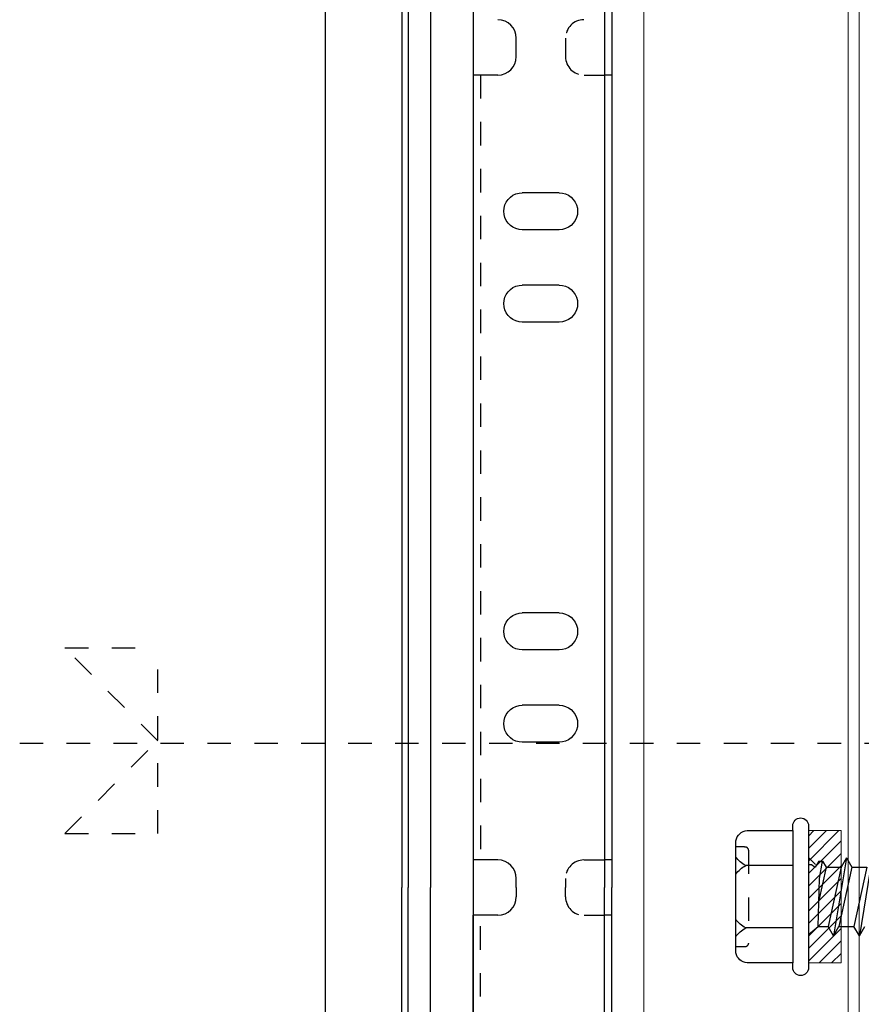
# Model space of a CAD drawing. Units: inches. Extents: x -63 to 126, y 0 to 91.
# Drawn here: x -57 to -53, y 14 to 18 of the extents above; entities that cross this region are included whole.
import ezdxf

# ---------------------------------------------------------------- set-up
doc = ezdxf.new("R2010")
doc.units = ezdxf.units.IN
doc.header["$LTSCALE"] = 0.01
doc.header["$MEASUREMENT"] = 0
doc.set_wipeout_variables(frame=1)
for name, pattern in [('CENTER', [50.8, 31.75, -6.35, 6.35, -6.35]), ('HIDDEN', [0.375, 0.25, -0.125]), ('HIDDEN2', [0.1875, 0.125, -0.0625])]:
    doc.linetypes.add(name, pattern=pattern)
for name, color, linetype in [('CERACLAD-MEDIUM-LINE', 3, 'Continuous'), ('CERACLAD-PRODUCT-CUT', 6, 'Continuous'), ('CERACLAD-X-LIGHT-LINE', 9, 'Continuous'), ('CERACLAD-X-LIGHT-LINE-HIDDEN2', 9, 'HIDDEN2')]:
    doc.layers.add(name, color=color, linetype=linetype)

# ---------------------------------------------------------------- blocks, each defined once
blk = doc.blocks.new('14 x 5.0 tek')
at = {"layer": 'CERACLAD-X-LIGHT-LINE'}
for p, q in [((170.7414, 74.1436), (170.7242, 74.1138)), ((170.7414, 74.1436), (170.7586, 74.1138)), ((170.7823, 73.8958), (170.7414, 74.1436)), ((170.8231, 74.1436), (170.806, 74.1138)), ((170.864, 73.8958), (170.8231, 74.1436)), ((170.8231, 74.1436), (170.8403, 74.1138)), ((170.662, 74.1393), (170.6923, 74.1138)), ((170.662, 74.1222), (170.662, 74.1222)), ((170.662, 73.9172), (170.662, 74.1222)), ((170.662, 73.9172), (170.662, 74.1222)), ((170.6923, 74.1138), (170.7242, 74.1138)), ((170.6923, 74.1138), (170.6966, 73.962)), ((170.7651, 73.9256), (170.7242, 74.1138)), ((170.7995, 73.9256), (170.7586, 74.1138)), ((170.7586, 74.1138), (170.806, 74.1138)), ((170.8468, 73.9256), (170.806, 74.1138)), ((170.7177, 73.9256), (170.6946, 74.032)), ((170.6966, 73.962), (170.7066, 73.9063)), ((170.6712, 73.9172), (170.6833, 73.9256)), ((170.6944, 73.9063), (170.6833, 73.9256)), ((170.7066, 73.9063), (170.7177, 73.9256)), ((170.7066, 73.9063), (170.7177, 73.9256)), ((170.7177, 73.9256), (170.7651, 73.9256)), ((170.7823, 73.8958), (170.7651, 73.9256)), ((170.7823, 73.8958), (170.7995, 73.9256)), ((170.7995, 73.9256), (170.8468, 73.9256)), ((170.662, 73.9207), (170.662, 73.9207)), ((170.662, 73.9177), (170.662, 73.9177)), ((170.662, 73.8954), (170.684, 73.9174)), ((170.662, 73.9172), (170.6712, 73.9172)), ((170.6944, 73.9063), (170.7066, 73.9063))]:
    blk.add_line(p, q, dxfattribs=at)
blk.add_wipeout([(170.662, 73.8097), (170.4001, 73.8097), (170.4001, 74.2297), (170.662, 74.2297)]).dxf.layer = 'CERACLAD-X-LIGHT-LINE'
for p, q in [((170.612, 73.8097), (170.612, 74.2297)), ((170.612, 74.1187), (170.4629, 74.1187)), ((170.612, 73.9207), (170.4629, 73.9207))]:
    blk.add_line(p, q, dxfattribs=at)
at = {"layer": 'CERACLAD-X-LIGHT-LINE', "linetype": 'HIDDEN2', "ltscale": 0.252}
for p, q in [((170.4593, 74.1787), (170.4313, 74.1787)), ((170.4593, 73.8607), (170.4313, 73.8607))]:
    blk.add_line(p, q, dxfattribs=at)
at = {"layer": 'CERACLAD-X-LIGHT-LINE', "linetype": 'HIDDEN2', "ltscale": 0.5}
blk.add_line((170.4713, 73.8727), (170.4713, 74.1667), dxfattribs=at)
at = {"layer": 'CERACLAD-X-LIGHT-LINE'}
blk.add_lwpolyline([(170.612, 73.8097), (170.612, 73.7947, 0.414222), (170.637, 73.7697, 0.414205), (170.662, 73.7947), (170.662, 74.2447, 0.414222), (170.637, 74.2697, 0.414205), (170.612, 74.2447), (170.612, 74.2297), (170.467, 74.2297, 0.331632), (170.4313, 74.1976), (170.4313, 73.8417, 0.331632), (170.467, 73.8097), (170.612, 73.8097)], format="xyb", dxfattribs=at)
at = {"layer": 'CERACLAD-X-LIGHT-LINE', "linetype": 'HIDDEN2', "ltscale": 0.25}
for centre, start, end in [((170.4593, 74.1667), 0, 90), ((170.4593, 73.8727), 270, 0)]:
    blk.add_arc(centre, 0.012, start, end, dxfattribs=at)
at = {"layer": 'CERACLAD-X-LIGHT-LINE'}
for centre, start, end in [((170.5116, 74.2072), 217.3832, 241.1822), ((170.5116, 74.0302), 118.8178, 142.6168), ((170.5116, 74.0092), 217.3832, 241.1822), ((170.5116, 73.8322), 118.8178, 142.6168)]:
    blk.add_arc(centre, 0.101, start, end, dxfattribs=at)
blk = doc.blocks.new('Fill-tech-ALL-DETAILS_Steel_Gyp_CI_H')
at = {"color": 7, "linetype": 'Continuous'}
for p, q in [((-1399.22942, 517.78183), (-1399.22942, 367.78183)), ((-1398.5366, 517.78183), (-1398.5366, 367.78183)), ((-1396.11173, 517.78183), (-1396.11173, 367.78183)), ((-1377.31173, 517.78183), (-1377.31173, 367.78183)), ((-1376.51173, 517.78183), (-1376.51173, 367.78183)), ((-1386.83825, 457.78183), (-1386.83825, 459.78183)), ((-1388.83825, 455.78183), (-1391.51173, 455.78183)), ((-1391.51173, 455.78183), (-1391.51173, 370.78183)), ((-1387.73308, 442.31741), (-1387.48657, 442.56392)), ((-1387.48657, 442.56392), (-1387.201, 442.76388)), ((-1387.201, 442.76388), (-1386.88504, 442.91122)), ((-1386.88504, 442.91122), (-1386.54829, 443.00145)), ((-1386.54829, 443.00145), (-1386.201, 443.03183)), ((-1386.54829, 443.00145), (-1386.201, 443.03183)), ((-1382.201, 443.03183), (-1386.201, 443.03183)), ((-1382.201, 443.03183), (-1381.8537, 443.00145)), ((-1381.8537, 443.00145), (-1381.51696, 442.91122)), ((-1381.51696, 442.91122), (-1381.201, 442.76388)), ((-1381.201, 442.76388), (-1380.91542, 442.56392)), ((-1380.91542, 442.56392), (-1380.66891, 442.31741)), ((-1388.17061, 441.37913), (-1388.08038, 441.71587)), ((-1388.08038, 441.71587), (-1387.93305, 442.03183)), ((-1387.93305, 442.03183), (-1387.73308, 442.31741)), ((-1380.66891, 442.31741), (-1380.46895, 442.03183)), ((-1380.46895, 442.03183), (-1380.32161, 441.71587)), ((-1380.32161, 441.71587), (-1380.23138, 441.37913)), ((-1388.201, 441.03183), (-1388.17061, 441.37913)), ((-1388.17061, 440.68453), (-1388.201, 441.03183)), ((-1388.08038, 440.34779), (-1388.17061, 440.68453)), ((-1380.23138, 440.68453), (-1380.32161, 440.34779)), ((-1380.23138, 441.37913), (-1380.201, 441.03183)), ((-1380.201, 441.03183), (-1380.23138, 440.68453)), ((-1387.93305, 440.03183), (-1388.08038, 440.34779)), ((-1387.73308, 439.74625), (-1387.93305, 440.03183)), ((-1387.48657, 439.49974), (-1387.73308, 439.74625)), ((-1387.201, 439.29978), (-1387.48657, 439.49974)), ((-1380.91542, 439.49974), (-1381.201, 439.29978)), ((-1380.66891, 439.74625), (-1380.91542, 439.49974)), ((-1380.46895, 440.03183), (-1380.66891, 439.74625)), ((-1380.32161, 440.34779), (-1380.46895, 440.03183)), ((-1386.88504, 439.15244), (-1387.201, 439.29978)), ((-1386.54829, 439.06221), (-1386.88504, 439.15244)), ((-1386.201, 439.03183), (-1386.54829, 439.06221)), ((-1382.201, 439.03183), (-1386.201, 439.03183)), ((-1381.8537, 439.06221), (-1382.201, 439.03183)), ((-1381.8537, 439.06221), (-1382.201, 439.03183)), ((-1381.51696, 439.15244), (-1381.8537, 439.06221)), ((-1381.201, 439.29978), (-1381.51696, 439.15244)), ((-1386.88504, 432.91122), (-1386.54829, 433.00145)), ((-1386.54829, 433.00145), (-1386.201, 433.03183)), ((-1386.54829, 433.00145), (-1386.201, 433.03183)), ((-1382.201, 433.03183), (-1386.201, 433.03183)), ((-1382.201, 433.03183), (-1381.8537, 433.00145)), ((-1381.8537, 433.00145), (-1381.51696, 432.91122)), ((-1388.08038, 431.71587), (-1387.93305, 432.03183)), ((-1387.93305, 432.03183), (-1387.73308, 432.31741)), ((-1387.73308, 432.31741), (-1387.48657, 432.56392)), ((-1387.48657, 432.56392), (-1387.201, 432.76388)), ((-1387.201, 432.76388), (-1386.88504, 432.91122)), ((-1381.51696, 432.91122), (-1381.201, 432.76388)), ((-1381.201, 432.76388), (-1380.91542, 432.56392)), ((-1380.91542, 432.56392), (-1380.66891, 432.31741)), ((-1380.66891, 432.31741), (-1380.46895, 432.03183)), ((-1380.46895, 432.03183), (-1380.32161, 431.71587)), ((-1388.201, 431.03183), (-1388.17061, 431.37913)), ((-1388.17061, 430.68453), (-1388.201, 431.03183)), ((-1388.17061, 431.37913), (-1388.08038, 431.71587)), ((-1380.32161, 431.71587), (-1380.23138, 431.37913)), ((-1380.23138, 431.37913), (-1380.201, 431.03183)), ((-1380.201, 431.03183), (-1380.23138, 430.68453)), ((-1388.08038, 430.34779), (-1388.17061, 430.68453)), ((-1387.93305, 430.03183), (-1388.08038, 430.34779)), ((-1387.73308, 429.74625), (-1387.93305, 430.03183)), ((-1387.48657, 429.49974), (-1387.73308, 429.74625)), ((-1380.66891, 429.74625), (-1380.91542, 429.49974)), ((-1380.46895, 430.03183), (-1380.66891, 429.74625)), ((-1380.32161, 430.34779), (-1380.46895, 430.03183)), ((-1380.23138, 430.68453), (-1380.32161, 430.34779)), ((-1387.201, 429.29978), (-1387.48657, 429.49974)), ((-1386.88504, 429.15244), (-1387.201, 429.29978)), ((-1386.54829, 429.06221), (-1386.88504, 429.15244)), ((-1386.201, 429.03183), (-1386.54829, 429.06221)), ((-1382.201, 429.03183), (-1386.201, 429.03183)), ((-1381.8537, 429.06221), (-1382.201, 429.03183)), ((-1381.8537, 429.06221), (-1382.201, 429.03183)), ((-1381.51696, 429.15244), (-1381.8537, 429.06221)), ((-1381.201, 429.29978), (-1381.51696, 429.15244)), ((-1380.91542, 429.49974), (-1381.201, 429.29978)), ((-1387.93305, 396.53183), (-1387.73308, 396.81741)), ((-1387.73308, 396.81741), (-1387.48657, 397.06392)), ((-1387.48657, 397.06392), (-1387.201, 397.26388)), ((-1387.201, 397.26388), (-1386.88504, 397.41122)), ((-1386.88504, 397.41122), (-1386.54829, 397.50145)), ((-1386.54829, 397.50145), (-1386.201, 397.53183)), ((-1386.54829, 397.50145), (-1386.201, 397.53183)), ((-1382.201, 397.53183), (-1386.201, 397.53183)), ((-1382.201, 397.53183), (-1381.8537, 397.50145)), ((-1381.8537, 397.50145), (-1381.51696, 397.41122)), ((-1381.51696, 397.41122), (-1381.201, 397.26388)), ((-1381.201, 397.26388), (-1380.91542, 397.06392)), ((-1380.91542, 397.06392), (-1380.66891, 396.81741)), ((-1380.66891, 396.81741), (-1380.46895, 396.53183)), ((-1388.201, 395.53183), (-1388.17061, 395.87913)), ((-1388.17061, 395.87913), (-1388.08038, 396.21587)), ((-1388.08038, 396.21587), (-1387.93305, 396.53183)), ((-1380.46895, 396.53183), (-1380.32161, 396.21587)), ((-1380.32161, 396.21587), (-1380.23138, 395.87913)), ((-1380.23138, 395.87913), (-1380.201, 395.53183)), ((-1388.17061, 395.18453), (-1388.201, 395.53183)), ((-1388.08038, 394.84779), (-1388.17061, 395.18453)), ((-1387.93305, 394.53183), (-1388.08038, 394.84779)), ((-1380.32161, 394.84779), (-1380.46895, 394.53183)), ((-1380.23138, 395.18453), (-1380.32161, 394.84779)), ((-1380.201, 395.53183), (-1380.23138, 395.18453)), ((-1387.73308, 394.24625), (-1387.93305, 394.53183)), ((-1387.48657, 393.99974), (-1387.73308, 394.24625)), ((-1387.201, 393.79978), (-1387.48657, 393.99974)), ((-1386.88504, 393.65244), (-1387.201, 393.79978)), ((-1386.54829, 393.56221), (-1386.88504, 393.65244)), ((-1386.201, 393.53183), (-1386.54829, 393.56221)), ((-1382.201, 393.53183), (-1386.201, 393.53183)), ((-1381.8537, 393.56221), (-1382.201, 393.53183)), ((-1381.8537, 393.56221), (-1382.201, 393.53183)), ((-1381.51696, 393.65244), (-1381.8537, 393.56221)), ((-1381.201, 393.79978), (-1381.51696, 393.65244)), ((-1380.91542, 393.99974), (-1381.201, 393.79978)), ((-1380.66891, 394.24625), (-1380.91542, 393.99974)), ((-1380.46895, 394.53183), (-1380.66891, 394.24625)), ((-1387.48657, 387.06392), (-1387.201, 387.26388)), ((-1387.201, 387.26388), (-1386.88504, 387.41122)), ((-1386.88504, 387.41122), (-1386.54829, 387.50145)), ((-1386.54829, 387.50145), (-1386.201, 387.53183)), ((-1386.54829, 387.50145), (-1386.201, 387.53183)), ((-1382.201, 387.53183), (-1386.201, 387.53183)), ((-1382.201, 387.53183), (-1381.8537, 387.50145)), ((-1381.8537, 387.50145), (-1381.51696, 387.41122)), ((-1381.51696, 387.41122), (-1381.201, 387.26388)), ((-1381.201, 387.26388), (-1380.91542, 387.06392)), ((-1388.17061, 385.87913), (-1388.08038, 386.21587)), ((-1388.08038, 386.21587), (-1387.93305, 386.53183)), ((-1387.93305, 386.53183), (-1387.73308, 386.81741)), ((-1387.73308, 386.81741), (-1387.48657, 387.06392)), ((-1380.91542, 387.06392), (-1380.66891, 386.81741)), ((-1380.66891, 386.81741), (-1380.46895, 386.53183)), ((-1380.46895, 386.53183), (-1380.32161, 386.21587)), ((-1380.32161, 386.21587), (-1380.23138, 385.87913)), ((-1388.201, 385.53183), (-1388.17061, 385.87913)), ((-1388.17061, 385.18453), (-1388.201, 385.53183)), ((-1388.08038, 384.84779), (-1388.17061, 385.18453)), ((-1380.23138, 385.18453), (-1380.32161, 384.84779)), ((-1380.23138, 385.87913), (-1380.201, 385.53183)), ((-1380.201, 385.53183), (-1380.23138, 385.18453)), ((-1387.93305, 384.53183), (-1388.08038, 384.84779)), ((-1387.73308, 384.24625), (-1387.93305, 384.53183)), ((-1387.48657, 383.99974), (-1387.73308, 384.24625)), ((-1387.201, 383.79978), (-1387.48657, 383.99974)), ((-1380.91542, 383.99974), (-1381.201, 383.79978)), ((-1380.66891, 384.24625), (-1380.91542, 383.99974)), ((-1380.46895, 384.53183), (-1380.66891, 384.24625)), ((-1380.32161, 384.84779), (-1380.46895, 384.53183)), ((-1386.88504, 383.65244), (-1387.201, 383.79978)), ((-1386.54829, 383.56221), (-1386.88504, 383.65244)), ((-1386.201, 383.53183), (-1386.54829, 383.56221)), ((-1382.201, 383.53183), (-1386.201, 383.53183)), ((-1381.8537, 383.56221), (-1382.201, 383.53183)), ((-1381.8537, 383.56221), (-1382.201, 383.53183)), ((-1381.51696, 383.65244), (-1381.8537, 383.56221)), ((-1381.201, 383.79978), (-1381.51696, 383.65244)), ((-1388.83825, 370.78183), (-1391.51173, 370.78183)), ((-1386.83825, 367.78183), (-1386.83825, 368.78183)), ((-1399.22942, 217.78183), (-1399.22942, 367.78183)), ((-1398.5366, 217.78183), (-1398.5366, 367.78183)), ((-1396.11173, 217.78183), (-1396.11173, 367.78183)), ((-1386.83825, 367.78183), (-1386.83825, 366.78183)), ((-1377.31173, 217.78183), (-1377.31173, 367.78183)), ((-1376.51173, 217.78183), (-1376.51173, 367.78183)), ((-1388.83825, 364.78183), (-1391.51173, 364.78183)), ((-1391.51173, 279.78183), (-1391.51173, 364.78183))]:
    blk.add_line(p, q, dxfattribs=at)
at = {"color": 7, "linetype": 'HIDDEN'}
for p, q in [((-1381.51173, 459.78183), (-1381.51173, 457.78183)), ((-1390.71173, 455.78183), (-1390.71173, 370.78183)), ((-1379.51173, 455.78183), (-1377.31173, 455.78183)), ((-1376.51173, 455.78183), (-1377.31173, 455.78183)), ((-1379.51173, 370.78183), (-1377.31173, 370.78183)), ((-1376.51173, 370.78183), (-1377.31173, 370.78183)), ((-1381.51173, 368.78183), (-1381.51173, 367.78183)), ((-1381.51173, 366.78183), (-1381.51173, 367.78183)), ((-1390.71173, 279.78183), (-1390.71173, 364.78183)), ((-1379.51173, 364.78183), (-1377.31173, 364.78183)), ((-1376.51173, 364.78183), (-1377.31173, 364.78183))]:
    blk.add_line(p, q, dxfattribs=at)
at = {"color": 7, "linetype": 'Continuous'}
for centre, start, end in [((-1388.83825, 459.78183), 0, 90), ((-1388.83825, 457.78183), 270, 0), ((-1388.83825, 368.78183), 0, 90), ((-1388.83825, 366.78183), 270, 0)]:
    blk.add_arc(centre, 2, start, end, dxfattribs=at)
at = {"color": 7, "linetype": 'HIDDEN'}
for centre, start, end in [((-1379.51173, 459.78183), 90.727034, 180), ((-1379.51173, 457.78183), 180, 270), ((-1379.51173, 368.78183), 90.727034, 180), ((-1379.51173, 366.78183), 180, 269.272966)]:
    blk.add_arc(centre, 2, start, end, dxfattribs=at)
at = {"layer": 'CERACLAD-MEDIUM-LINE', "linetype": 'Continuous', "lineweight": 15}
for p, q in [((-1373.05086, 160.08062), (-1373.05086, 571.31093)), ((-1350.93926, 547.99324), (-1350.93926, 160.08188)), ((-1349.73318, 547.99324), (-1349.73318, 160.08195))]:
    blk.add_line(p, q, dxfattribs=at)
at = {"layer": 'CERACLAD-PRODUCT-CUT'}
for p, q in [((-1407.51173, 585.97582), (-1407.51173, 160.07874)), ((-1391.51173, 585.97582), (-1391.51173, 160.07874))]:
    blk.add_line(p, q, dxfattribs=at)
at = {"layer": 'CERACLAD-X-LIGHT-LINE-HIDDEN2', "color": 9}
for p, q in [((-1425.65023, 383.68617), (-1435.70096, 393.73689)), ((-1435.70096, 393.73689), (-1425.65023, 393.73689)), ((-1425.65023, 373.63544), (-1425.65023, 393.73689)), ((-1435.70096, 373.63544), (-1425.65023, 383.68617)), ((-1435.70096, 373.63544), (-1425.65023, 373.63544))]:
    blk.add_line(p, q, dxfattribs=at)
at = {"layer": 'CERACLAD-X-LIGHT-LINE-HIDDEN2', "color": 9, "linetype": 'CENTER'}
blk.add_line((-1440.58886, 383.44314), (-940.98004, 383.44314), dxfattribs=at)
at = {"layer": 'CERACLAD-X-LIGHT-LINE', "xscale": -34.12947670733696, "yscale": 34.12947670733696, "zscale": 34.12947670733696, "rotation": 180}
blk.add_blockref('14 x 5.0 tek', (-7179.81644, 2893.04461), dxfattribs=at)
at = {"layer": 'CERACLAD-X-LIGHT-LINE', "linetype": 'Continuous', "lineweight": 15}
h = blk.add_hatch(dxfattribs=at)
h.set_pattern_fill('ANSI31', color=256, scale=0.301522, angle=360)
h.set_pattern_definition([(45, (-2149.9397, 129.6685), (-0.6769358, 0.6769358), [])])
h.paths.add_polyline_path([(-1351.67125, 373.95894), (-1355.21137, 373.95894), (-1355.21137, 359.6248), (-1351.67125, 359.6248)])
blk.add_lwpolyline([(-1351.67125, 359.6248), (-1355.21137, 359.6248), (-1355.21137, 373.95894), (-1351.67125, 373.95894)], close=True, dxfattribs=at)

msp = doc.modelspace()

# ---------------------------------------------------------------- block references
at = {"color": 251, "true_color": 0x636466, "xscale": 0.03937, "yscale": 0.03937, "zscale": 0.03937}
msp.add_blockref('Fill-tech-ALL-DETAILS_Steel_Gyp_CI_H', (0, 0), dxfattribs=at)

doc.saveas('drawing.dxf')
